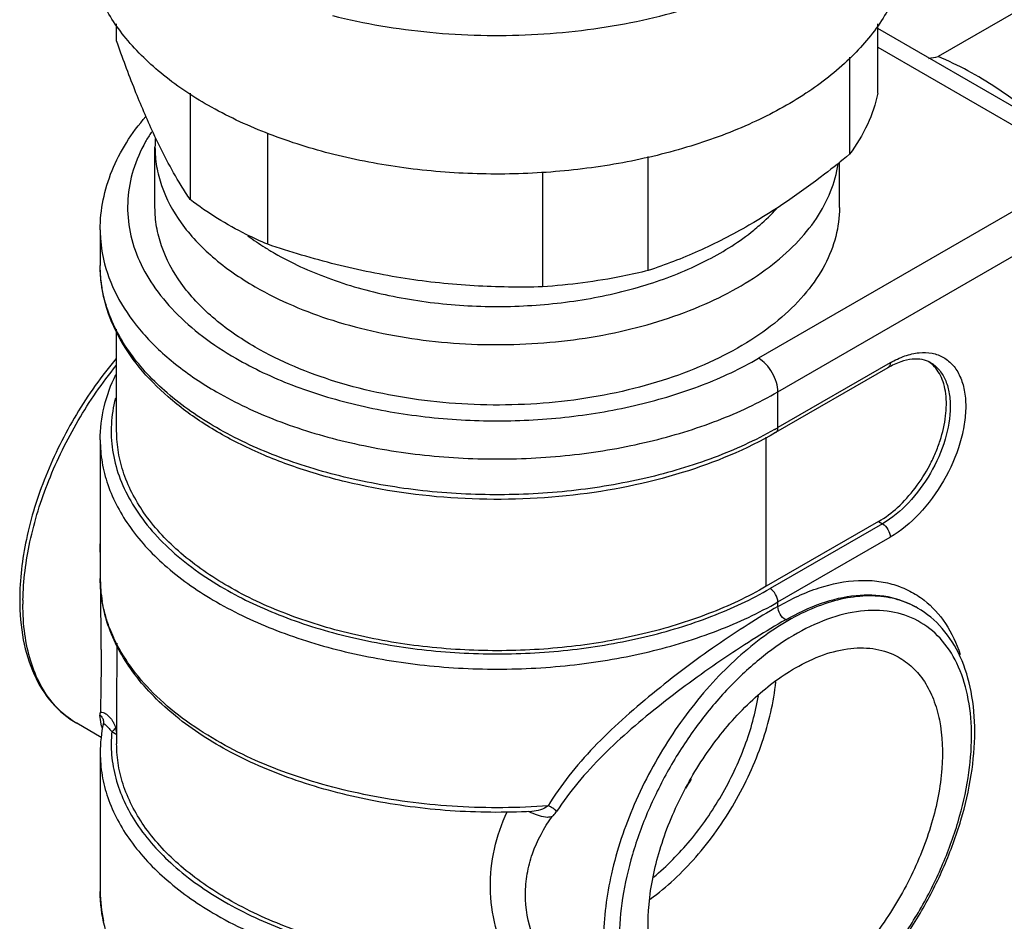
# Model space of a CAD drawing. Units: inches. Extents: x 0.4 to 16.6, y 0.6 to 10.4.
# Drawn here: x 13.5 to 14.2, y 7.9 to 8.5 of the extents above; entities that cross this region are included whole.
import ezdxf

# ---------------------------------------------------------------- set-up
doc = ezdxf.new("R2010")
doc.units = ezdxf.units.IN
doc.header["$LTSCALE"] = 0.935
doc.header["$MEASUREMENT"] = 0
doc.layers.get('0').update_dxf_attribs({"linetype": 'CONTINUOUS'})

msp = doc.modelspace()

# ---------------------------------------------------------------- linework, layer by layer
at = {"color": 7, "linetype": 'CONTINUOUS'}
for p, q in [((14.19448, 8.53629), (14.119, 8.49271)), ((13.52829, 8.504), (13.52829, 8.51633)), ((14.07561, 8.46639), (14.07561, 8.51633)), ((14.24618, 8.41438), (14.07561, 8.51285)), ((14.07561, 8.49954), (14.22649, 8.41243)), ((14.05523, 8.4924), (14.05523, 8.42248)), ((13.58124, 8.46644), (13.58124, 8.38991)), ((13.63692, 8.35777), (13.63692, 8.43769)), ((13.55589, 8.3843), (13.55589, 8.4277)), ((13.91057, 8.33896), (13.91057, 8.42088)), ((14.22649, 8.41243), (13.98986, 8.27581)), ((14.04801, 8.3843), (14.04801, 8.4168)), ((13.83452, 8.40965), (13.83452, 8.3272)), ((14.00378, 8.2517), (14.24041, 8.38832)), ((13.51652, 8.36823), (13.51652, 8.34251)), ((13.52833, 8.22357), (13.52833, 8.29682)), ((14.08288, 8.26899), (14.00215, 8.22238)), ((14.08451, 8.27259), (14.00378, 8.22598)), ((14.00378, 8.22598), (14.00378, 8.2517)), ((13.99543, 8.11187), (13.99543, 8.21915)), ((13.51652, 8.21714), (13.51652, 8.11749)), ((14.07616, 8.15848), (13.99543, 8.11187)), ((14.07895, 8.15687), (13.99821, 8.11026)), ((14.07616, 8.15848), (14.07895, 8.15687)), ((14.00378, 8.10061), (14.08451, 8.14723)), ((13.51616, 8.13779), (13.5165, 8.13456)), ((14.00378, 8.0974), (14.00378, 8.10061)), ((14.10424, 8.09621), (14.10285, 8.09702)), ((13.52835, 8.07091), (13.52833, 8.02162)), ((13.52833, 8.02162), (13.52833, 7.99855)), ((13.5169, 8.01434), (13.51618, 8.0193)), ((13.51754, 8.01131), (13.5169, 8.01434)), ((13.51886, 8.01488), (13.51886, 8.01486)), ((13.5172, 8.00326), (13.49965, 8.0134)), ((13.51878, 8.01339), (13.51878, 8.0134)), ((13.51878, 8.0134), (13.52005, 8.01248)), ((13.52482, 8.00743), (13.52844, 8.00534)), ((13.52759, 8.00989), (13.52834, 8.00641)), ((13.51652, 7.99212), (13.51652, 7.89247)), ((13.8264, 7.94912), (13.82441, 7.94996)), ((13.82693, 7.95001), (13.82673, 7.95))]:
    msp.add_line(p, q, dxfattribs=at)
msp.add_lwpolyline([(13.51886, 8.01488), (13.51889, 8.01442), (13.51877, 8.01342)], dxfattribs=at)
for centre, radius, start, end in [((13.90441, 9.6454), 1.1725, 280.21543, 280.54577), ((13.65705, 8.37067), 0.12392, 146.6973, 146.93614), ((13.65372, 8.37281), 0.11997, 146.92505, 150.66169), ((13.65115, 8.42769), 0.09526, 176.28479, 179.998), ((13.73347, 8.5121), 0.18499, 233.2394, 237.84199), ((13.74425, 8.52879), 0.20485, 237.77304, 240.01726), ((14.09899, 8.25431), 0.02321, 52.34573, 55.78769), ((13.86852, 8.46027), 0.27053, 299.38105, 299.9987), ((14.1189, 8.10989), 0.60345, 176.7115, 177.17796), ((13.53688, 8.13852), 0.02074, 176.99876, 182.01444), ((13.512, 8.11439), 0.02556, 79.70589, 80.58835), ((13.61261, 8.11752), 0.0961, 180.01834, 189.94256), ((9.44561, 8.06626), 4.07154, 0.00407, 0.68709), ((13.63888, 8.099), 0.17796, 179.06886, 179.99758), ((14.07315, 8.04235), 0.0622, 60.00108, 61.44185), ((13.62778, 8.122), 0.11196, 200.99743, 204.82912), ((13.61782, 7.9921), 0.10131, 167.86507, 179.98691), ((13.55811, 8.02117), 0.04175, 193.65382, 196.19978), ((13.97758, 8.00418), 0.1654, 359.99738, 1.0807), ((13.79823, 8.05693), 0.16603, 327.00634, 329.74021), ((13.61344, 7.89258), 0.09692, 180.0639, 192.85181)]:
    msp.add_arc(centre, radius, start, end, dxfattribs=at)
for points, knots in [([(13.68361, 8.52225), (13.70656, 8.51645), (13.75411, 8.50848), (13.8263, 8.50682), (13.89708, 8.51524), (13.96231, 8.53326), (14.01822, 8.55985), (14.05577, 8.58915), (14.07731, 8.61567), (14.0887, 8.63595), (14.09566, 8.65698), (14.09722, 8.67137), (14.09722, 8.67843)], [0, 0, 0, 0, 0.144562, 0.293107, 0.439617, 0.578333, 0.704554, 0.815599, 0.865607, 0.912421, 0.956853, 1, 1, 1, 1]), ([(14.09722, 8.57878), (14.09722, 8.57366), (14.09641, 8.56331), (14.0915, 8.54257), (14.0789, 8.517), (14.05515, 8.4893), (14.02346, 8.46468), (13.98485, 8.44379), (13.94052, 8.42721), (13.89182, 8.41544), (13.84028, 8.40883), (13.78754, 8.4076), (13.73525, 8.41178), (13.68507, 8.42124), (13.63857, 8.43569), (13.5972, 8.45468), (13.56223, 8.47769), (13.53476, 8.50405), (13.52152, 8.52435), (13.51674, 8.53466)], [0, 0, 0, 0, 0.022001, 0.044353, 0.091243, 0.142751, 0.199855, 0.262657, 0.330593, 0.402623, 0.477387, 0.553335, 0.628838, 0.702294, 0.772242, 0.837481, 0.897207, 0.951195, 1, 1, 1, 1]), ([(14.37552, 8.045), (14.37996, 8.04756), (14.38851, 8.05344), (14.40401, 8.06806), (14.41986, 8.09176), (14.43197, 8.12618), (14.43745, 8.16593), (14.43624, 8.20981), (14.42843, 8.2565), (14.41428, 8.30456), (14.39423, 8.35249), (14.36893, 8.39879), (14.33917, 8.44198), (14.30588, 8.48071), (14.27012, 8.51376), (14.23298, 8.54009), (14.19557, 8.55887), (14.15901, 8.56948), (14.13481, 8.57079), (14.12349, 8.56978)], [0, 0, 0, 0, 0.022001, 0.044354, 0.091244, 0.142752, 0.199856, 0.262658, 0.330594, 0.402624, 0.477388, 0.553336, 0.628838, 0.702294, 0.772242, 0.837481, 0.897207, 0.951194, 1, 1, 1, 1]), ([(14.3799, 8.06592), (14.38706, 8.07249), (14.39999, 8.08849), (14.41319, 8.11783), (14.42066, 8.15221), (14.4223, 8.19066), (14.41813, 8.23213), (14.40829, 8.27546), (14.39307, 8.31942), (14.37291, 8.36274), (14.34839, 8.40417), (14.32022, 8.44251), (14.28922, 8.47666), (14.25626, 8.50563), (14.22229, 8.5286), (14.18822, 8.54489), (14.15499, 8.55401), (14.13304, 8.55506), (14.12274, 8.55414)], [0, 0, 0, 0, 0.045188, 0.094214, 0.148278, 0.207765, 0.27241, 0.341465, 0.413843, 0.488231, 0.563195, 0.637262, 0.709017, 0.777187, 0.840748, 0.899047, 0.951949, 1, 1, 1, 1]), ([(13.55476, 8.43767), (13.55002, 8.4479), (13.54073, 8.46985), (13.53246, 8.49218), (13.52829, 8.504)], [0, 0, 0, 0, 0.473688, 1, 1, 1, 1]), ([(14.17467, 8.46056), (14.17014, 8.46394), (14.15259, 8.47628), (14.13362, 8.4867), (14.119, 8.49271)], [0, 0, 0, 0, 0.263465, 1, 1, 1, 1]), ([(14.07561, 8.46639), (14.07402, 8.45869), (14.06875, 8.44316), (14.06022, 8.4292), (14.05523, 8.42248)], [0, 0, 0, 0, 0.484359, 1, 1, 1, 1]), ([(13.51652, 8.36823), (13.51652, 8.37544), (13.51799, 8.39001), (13.52448, 8.41122), (13.53498, 8.43145), (13.54424, 8.4438), (13.54937, 8.44972)], [0, 0, 0, 0, 0.241355, 0.486082, 0.737971, 1, 1, 1, 1]), ([(13.54914, 8.43159), (13.54551, 8.42512), (13.53961, 8.41171), (13.53555, 8.39036), (13.53669, 8.36885), (13.54299, 8.34772), (13.55423, 8.32743), (13.5701, 8.30833), (13.59026, 8.29075), (13.60574, 8.2806), (13.61404, 8.27581)], [0, 0, 0, 0, 0.117693, 0.230302, 0.341743, 0.456131, 0.577082, 0.7072, 0.848043, 1, 1, 1, 1]), ([(13.58124, 8.38991), (13.57898, 8.39325), (13.56913, 8.40858), (13.56073, 8.42481), (13.55476, 8.43767)], [0, 0, 0, 0, 0.221558, 1, 1, 1, 1]), ([(13.55589, 8.4277), (13.55589, 8.42304), (13.5567, 8.41361), (13.56159, 8.39472), (13.57416, 8.37155), (13.59756, 8.34697), (13.61716, 8.33348), (13.62796, 8.32724)], [0, 0, 0, 0, 0.108161, 0.218363, 0.451368, 0.710413, 1, 1, 1, 1]), ([(14.05523, 8.42248), (14.04934, 8.41762), (14.02628, 8.3992), (14.00186, 8.38239), (13.9829, 8.37144)], [0, 0, 0, 0, 0.25851, 1, 1, 1, 1]), ([(13.62796, 8.32724), (13.64548, 8.31713), (13.68502, 8.30059), (13.74952, 8.287), (13.81803, 8.28408), (13.88529, 8.29206), (13.93753, 8.30772), (13.974, 8.32547), (13.99723, 8.34048), (14.01661, 8.35728), (14.03175, 8.37557), (14.04229, 8.39504), (14.04612, 8.40883), (14.04712, 8.41563)], [0, 0, 0, 0, 0.12687, 0.266253, 0.411497, 0.55493, 0.689186, 0.751081, 0.808781, 0.86212, 0.911282, 0.956881, 1, 1, 1, 1]), ([(13.63692, 8.35777), (13.63172, 8.36001), (13.61226, 8.36904), (13.59375, 8.38025), (13.58124, 8.38991)], [0, 0, 0, 0, 0.263465, 1, 1, 1, 1]), ([(13.62796, 8.28384), (13.61716, 8.29008), (13.59756, 8.30357), (13.57416, 8.32816), (13.56159, 8.35132), (13.5567, 8.37022), (13.55589, 8.37964), (13.55589, 8.3843)], [0, 0, 0, 0, 0.289588, 0.548634, 0.781639, 0.891839, 1, 1, 1, 1]), ([(14.04801, 8.3843), (14.04801, 8.37729), (14.04614, 8.36293), (14.0379, 8.3422), (14.02454, 8.32254), (14.00643, 8.30436), (13.98398, 8.28796), (13.95769, 8.27365), (13.92809, 8.26173), (13.88433, 8.24912), (13.82571, 8.2409), (13.75463, 8.24286), (13.68741, 8.25631), (13.64617, 8.27333), (13.62796, 8.28384)], [0, 0, 0, 0, 0.042841, 0.087451, 0.135264, 0.187206, 0.243688, 0.304683, 0.369822, 0.438473, 0.582755, 0.729844, 0.871371, 1, 1, 1, 1]), ([(13.98634, 8.36795), (13.98784, 8.36916), (13.99356, 8.37397), (13.99894, 8.3792), (14.00266, 8.38333)], [0, 0, 0, 0, 0.257582, 1, 1, 1, 1]), ([(13.51652, 8.36823), (13.51652, 8.36617), (13.51678, 8.35792), (13.51813, 8.3497), (13.5197, 8.3437)], [0, 0, 0, 0, 0.248541, 1, 1, 1, 1]), ([(13.64188, 8.35135), (13.65405, 8.34432), (13.68088, 8.33214), (13.72466, 8.31985), (13.77196, 8.3132), (13.82063, 8.3125), (13.86844, 8.31778), (13.91324, 8.3288), (13.953, 8.34506), (13.97627, 8.35978), (13.98634, 8.36795)], [0, 0, 0, 0, 0.11651, 0.242871, 0.375814, 0.511357, 0.645279, 0.773507, 0.892552, 1, 1, 1, 1]), ([(13.9829, 8.37144), (13.97111, 8.36463), (13.94751, 8.35253), (13.92278, 8.34299), (13.91057, 8.33896)], [0, 0, 0, 0, 0.514522, 1, 1, 1, 1]), ([(13.73572, 8.3332), (13.71901, 8.33579), (13.68568, 8.34263), (13.65309, 8.35233), (13.63692, 8.35777)], [0, 0, 0, 0, 0.497608, 1, 1, 1, 1]), ([(14.00215, 8.22238), (13.98107, 8.21021), (13.93345, 8.19054), (13.85591, 8.17506), (13.77406, 8.17287), (13.70657, 8.18246), (13.65619, 8.1971), (13.62203, 8.21098), (13.59159, 8.22767), (13.5655, 8.24689), (13.5443, 8.26837), (13.52854, 8.29178), (13.51875, 8.3167), (13.51652, 8.33402), (13.51652, 8.34251)], [0, 0, 0, 0, 0.12817, 0.268598, 0.414331, 0.557304, 0.625426, 0.690195, 0.751054, 0.807722, 0.860266, 0.909164, 0.955315, 1, 1, 1, 1]), ([(13.60012, 8.22598), (13.58759, 8.23322), (13.56486, 8.24887), (13.53771, 8.27739), (13.52314, 8.30426), (13.51746, 8.32617), (13.51652, 8.33711), (13.51652, 8.34251)], [0, 0, 0, 0, 0.28959, 0.54863, 0.781636, 0.891838, 1, 1, 1, 1]), ([(13.5197, 8.3437), (13.52201, 8.33483), (13.52937, 8.31699), (13.547, 8.29259), (13.57093, 8.27026), (13.58986, 8.25762), (13.60012, 8.2517)], [0, 0, 0, 0, 0.21959, 0.456702, 0.716263, 1, 1, 1, 1]), ([(13.83452, 8.3272), (13.81815, 8.32677), (13.78508, 8.32719), (13.75218, 8.33066), (13.73572, 8.3332)], [0, 0, 0, 0, 0.495694, 1, 1, 1, 1]), ([(13.91057, 8.33896), (13.90447, 8.33745), (13.87941, 8.33186), (13.85385, 8.32853), (13.83452, 8.3272)], [0, 0, 0, 0, 0.245017, 1, 1, 1, 1]), ([(13.61404, 8.27581), (13.6269, 8.26838), (13.65503, 8.25528), (13.70084, 8.24136), (13.75043, 8.23279), (13.80195, 8.2299), (13.85347, 8.23279), (13.90306, 8.24136), (13.94887, 8.25528), (13.977, 8.26838), (13.98986, 8.27581)], [0, 0, 0, 0, 0.114158, 0.237325, 0.366976, 0.5, 0.633024, 0.762675, 0.885842, 1, 1, 1, 1]), ([(14.00378, 8.2517), (14.00378, 8.25398), (14.00293, 8.25879), (13.99994, 8.26556), (13.99558, 8.27152), (13.99184, 8.27467), (13.98986, 8.27581)], [0, 0, 0, 0, 0.237248, 0.500001, 0.762753, 1, 1, 1, 1]), ([(14.08451, 8.27259), (14.08788, 8.27454), (14.09458, 8.27773), (14.10488, 8.28021), (14.11455, 8.27997), (14.12316, 8.27685), (14.13017, 8.27095), (14.13521, 8.2627), (14.13821, 8.25254), (14.13914, 8.24085), (14.13801, 8.22803), (14.13375, 8.2097), (14.12382, 8.1872), (14.10681, 8.16395), (14.09222, 8.15167), (14.08451, 8.14723)], [0, 0, 0, 0, 0.060421, 0.114499, 0.163116, 0.208529, 0.253939, 0.302564, 0.356625, 0.417056, 0.483698, 0.555605, 0.708695, 0.861786, 1, 1, 1, 1]), ([(13.52803, 8.27566), (13.51743, 8.26309), (13.49827, 8.23605), (13.47639, 8.19219), (13.46231, 8.14721), (13.45862, 8.11677), (13.45862, 8.10222)], [0, 0, 0, 0, 0.259499, 0.52026, 0.770378, 1, 1, 1, 1]), ([(13.46095, 8.10189), (13.46118, 8.11598), (13.46503, 8.14541), (13.47869, 8.18899), (13.49967, 8.23171), (13.51794, 8.25821), (13.52803, 8.27064)], [0, 0, 0, 0, 0.229081, 0.478921, 0.739713, 1, 1, 1, 1]), ([(14.07616, 8.15848), (14.08109, 8.16132), (14.09066, 8.16862), (14.10302, 8.18242), (14.11163, 8.19601), (14.11718, 8.20771), (14.12154, 8.21937), (14.12487, 8.23359), (14.12515, 8.24746), (14.12321, 8.25722), (14.12084, 8.26343), (14.11754, 8.26868), (14.11469, 8.27151), (14.11317, 8.27268)], [0, 0, 0, 0, 0.127052, 0.266649, 0.412086, 0.484638, 0.555745, 0.689966, 0.809162, 0.86238, 0.911419, 0.956921, 1, 1, 1, 1]), ([(14.11339, 8.27279), (14.1116, 8.27383), (14.10731, 8.27536), (14.09988, 8.27547), (14.09145, 8.27338), (14.0858, 8.27067), (14.08288, 8.26899)], [0, 0, 0, 0, 0.193767, 0.417422, 0.684951, 1, 1, 1, 1]), ([(14.08451, 8.27259), (14.08451, 8.27184), (14.08433, 8.27044), (14.08341, 8.2693), (14.08288, 8.26899)], [0, 0, 0, 0, 0.55075, 1, 1, 1, 1]), ([(14.11339, 8.27279), (14.11567, 8.27148), (14.11992, 8.2679), (14.12445, 8.2605), (14.12713, 8.25138), (14.12766, 8.24474), (14.12766, 8.24125)], [0, 0, 0, 0, 0.217785, 0.450915, 0.710299, 1, 1, 1, 1]), ([(13.51652, 8.21714), (13.51652, 8.22514), (13.51849, 8.24141), (13.52415, 8.25677), (13.52777, 8.26416)], [0, 0, 0, 0, 0.492782, 1, 1, 1, 1]), ([(13.60012, 8.2517), (13.61394, 8.24372), (13.64415, 8.22965), (13.69335, 8.2147), (13.74662, 8.20549), (13.80195, 8.20239), (13.85728, 8.20549), (13.91055, 8.2147), (13.95975, 8.22965), (13.98996, 8.24372), (14.00378, 8.2517)], [0, 0, 0, 0, 0.114158, 0.237325, 0.366976, 0.5, 0.633024, 0.762675, 0.885842, 1, 1, 1, 1]), ([(13.52739, 8.24705), (13.52583, 8.24098), (13.52388, 8.22853), (13.52481, 8.20958), (13.52959, 8.19086), (13.53811, 8.17266), (13.55021, 8.15522), (13.57154, 8.13257), (13.59137, 8.11852), (13.60569, 8.11026)], [0, 0, 0, 0, 0.110984, 0.221191, 0.333568, 0.450791, 0.574971, 0.707549, 1, 1, 1, 1]), ([(14.12766, 8.24125), (14.12766, 8.23326), (14.12467, 8.21642), (14.11423, 8.19275), (14.09895, 8.17188), (14.08586, 8.16086), (14.07895, 8.15687)], [0, 0, 0, 0, 0.237238, 0.500001, 0.762763, 1, 1, 1, 1]), ([(13.60847, 8.11187), (13.59646, 8.1188), (13.57467, 8.1338), (13.54865, 8.16114), (13.53467, 8.1869), (13.52923, 8.20791), (13.52833, 8.21839), (13.52833, 8.22357)], [0, 0, 0, 0, 0.289591, 0.548631, 0.781637, 0.891838, 1, 1, 1, 1]), ([(14.00125, 8.22454), (13.98738, 8.21673), (13.95716, 8.20298), (13.9081, 8.18843), (13.85511, 8.17955), (13.80018, 8.17669), (13.74531, 8.17994), (13.69252, 8.1892), (13.64377, 8.2041), (13.61382, 8.21807), (13.60012, 8.22598)], [0, 0, 0, 0, 0.114646, 0.238092, 0.36783, 0.50078, 0.633623, 0.763046, 0.885996, 1, 1, 1, 1]), ([(14.00215, 8.22238), (14.00268, 8.22268), (14.0036, 8.22383), (14.00378, 8.22523), (14.00378, 8.22598)], [0, 0, 0, 0, 0.44925, 1, 1, 1, 1]), ([(13.51652, 8.21714), (13.51652, 8.21174), (13.51746, 8.20081), (13.52314, 8.17889), (13.53771, 8.15202), (13.56486, 8.1235), (13.58759, 8.10785), (13.60012, 8.10061)], [0, 0, 0, 0, 0.108162, 0.218364, 0.45137, 0.71041, 1, 1, 1, 1]), ([(14.07895, 8.15687), (14.0806, 8.15591), (14.08321, 8.1529), (14.08451, 8.14913), (14.08451, 8.14723)], [0, 0, 0, 0, 0.499999, 1, 1, 1, 1]), ([(13.82673, 7.95), (13.8072, 7.949), (13.7683, 7.94936), (13.71143, 7.95675), (13.65825, 7.97071), (13.61088, 7.99073), (13.57117, 8.01618), (13.54072, 8.04634), (13.52413, 8.07541), (13.5176, 8.09945), (13.51652, 8.11152), (13.51652, 8.11749)], [0, 0, 0, 0, 0.151719, 0.300971, 0.443832, 0.577005, 0.698381, 0.807598, 0.906583, 0.953669, 1, 1, 1, 1]), ([(14.00378, 8.0974), (14.01317, 8.10282), (14.0318, 8.11153), (14.05644, 8.11658), (14.07468, 8.11602), (14.08719, 8.11349), (14.09872, 8.10886), (14.10562, 8.10442), (14.10882, 8.10192)], [0, 0, 0, 0, 0.291564, 0.549269, 0.667579, 0.780661, 0.890647, 1, 1, 1, 1]), ([(13.60569, 8.11026), (13.61912, 8.1025), (13.6485, 8.08882), (13.69635, 8.07428), (13.74814, 8.06533), (13.80195, 8.06231), (13.85576, 8.06533), (13.90755, 8.07428), (13.9554, 8.08882), (13.98478, 8.1025), (13.99821, 8.11026)], [0, 0, 0, 0, 0.114158, 0.237325, 0.366976, 0.5, 0.633024, 0.762675, 0.885842, 1, 1, 1, 1]), ([(13.99543, 8.11187), (13.98218, 8.10422), (13.95322, 8.09073), (13.90606, 8.0764), (13.85499, 8.06757), (13.80195, 8.0646), (13.74891, 8.06757), (13.69784, 8.0764), (13.65068, 8.09073), (13.62172, 8.10422), (13.60847, 8.11187)], [0, 0, 0, 0, 0.114158, 0.237325, 0.366976, 0.5, 0.633024, 0.762675, 0.885842, 1, 1, 1, 1]), ([(14.00378, 8.10061), (14.00378, 8.10252), (14.00248, 8.10629), (13.99987, 8.1093), (13.99821, 8.11026)], [0, 0, 0, 0, 0.500001, 1, 1, 1, 1]), ([(14.00935, 8.08776), (14.01756, 8.0925), (14.03388, 8.10027), (14.05897, 8.10632), (14.08251, 8.10573), (14.09668, 8.10058), (14.10285, 8.09702)], [0, 0, 0, 0, 0.289798, 0.549048, 0.782227, 1, 1, 1, 1]), ([(13.45862, 8.10222), (13.45862, 8.09259), (13.46011, 8.07414), (13.46773, 8.04858), (13.48075, 8.02749), (13.49306, 8.0172), (13.49969, 8.01338)], [0, 0, 0, 0, 0.282647, 0.539505, 0.775551, 1, 1, 1, 1]), ([(13.48309, 8.02718), (13.4794, 8.03145), (13.4728, 8.04129), (13.46589, 8.05842), (13.46176, 8.07798), (13.46092, 8.09182), (13.46092, 8.09901)], [0, 0, 0, 0, 0.221033, 0.459344, 0.718671, 1, 1, 1, 1]), ([(13.52326, 8.08189), (13.52266, 8.08345), (13.52044, 8.08966), (13.51881, 8.09608), (13.51796, 8.10093)], [0, 0, 0, 0, 0.25358, 1, 1, 1, 1]), ([(13.60012, 8.10061), (13.61394, 8.09264), (13.64415, 8.07857), (13.69335, 8.06361), (13.74662, 8.05441), (13.80195, 8.0513), (13.85728, 8.05441), (13.91055, 8.06361), (13.95975, 8.07857), (13.98996, 8.09264), (14.00378, 8.10061)], [0, 0, 0, 0, 0.114158, 0.237325, 0.366976, 0.5, 0.633024, 0.762675, 0.885842, 1, 1, 1, 1]), ([(14.10288, 8.09698), (14.09822, 8.09951), (14.08799, 8.10348), (14.07119, 8.10558), (14.05321, 8.10396), (14.03442, 8.09871), (14.0152, 8.08998), (13.98871, 8.07348), (13.95721, 8.04528), (13.92487, 8.00356), (13.89941, 7.95624), (13.88292, 7.90718), (13.87851, 7.8738), (13.87851, 7.85792)], [0, 0, 0, 0, 0.042859, 0.087622, 0.135663, 0.18785, 0.244554, 0.305721, 0.439481, 0.583655, 0.730462, 0.871647, 1, 1, 1, 1]), ([(14.10882, 8.10192), (14.11477, 8.09726), (14.12555, 8.0853), (14.13228, 8.07078), (14.13489, 8.06296)], [0, 0, 0, 0, 0.478044, 1, 1, 1, 1]), ([(14.00378, 8.0974), (13.9965, 8.09329), (13.98163, 8.08412), (13.9591, 8.06926), (13.93618, 8.05267), (13.91355, 8.03483), (13.89169, 8.01621), (13.87135, 7.99674), (13.85335, 7.97619), (13.8431, 7.96151), (13.83851, 7.95405)], [0, 0, 0, 0, 0.113726, 0.237406, 0.366899, 0.498392, 0.629163, 0.757185, 0.880992, 1, 1, 1, 1]), ([(14.14295, 8.0073), (14.14278, 8.01622), (14.14109, 8.03314), (14.13367, 8.05629), (14.12154, 8.07494), (14.10495, 8.08807), (14.08478, 8.09477), (14.06224, 8.09488), (14.03831, 8.08872), (14.01375, 8.07672), (13.98937, 8.05935), (13.96602, 8.03725), (13.94454, 8.01123), (13.9257, 7.98225), (13.91022, 7.95138), (13.89866, 7.91975), (13.89145, 7.88854), (13.88964, 7.86786), (13.88964, 7.85792)], [0, 0, 0, 0, 0.05971, 0.113124, 0.161302, 0.206543, 0.252063, 0.300982, 0.355399, 0.416157, 0.483046, 0.555099, 0.630837, 0.708466, 0.786039, 0.861621, 0.933428, 1, 1, 1, 1]), ([(14.00935, 8.08776), (14.0077, 8.08871), (14.00508, 8.09172), (14.00378, 8.09549), (14.00378, 8.0974)], [0, 0, 0, 0, 0.499996, 1, 1, 1, 1]), ([(14.14528, 8.00739), (14.14528, 8.01702), (14.14379, 8.03547), (14.13617, 8.06101), (14.12317, 8.0821), (14.11087, 8.09239), (14.10424, 8.09621)], [0, 0, 0, 0, 0.282634, 0.539502, 0.775557, 1, 1, 1, 1]), ([(14.00935, 8.08776), (14.00218, 8.08373), (13.98752, 8.07481), (13.96529, 8.06043), (13.94259, 8.04449), (13.92014, 8.02739), (13.8983, 8.00965), (13.87807, 7.99086), (13.85984, 7.97124), (13.8493, 7.95718), (13.84464, 7.94997)], [0, 0, 0, 0, 0.114023, 0.23775, 0.367076, 0.498475, 0.629077, 0.75705, 0.880973, 1, 1, 1, 1]), ([(13.60012, 8.00096), (13.5916, 8.00588), (13.57564, 8.01629), (13.55469, 8.03421), (13.53793, 8.05363), (13.52949, 8.06782), (13.52617, 8.07499)], [0, 0, 0, 0, 0.27807, 0.536796, 0.776632, 1, 1, 1, 1]), ([(13.51715, 8.06654), (13.51715, 8.06187), (13.51713, 8.04678), (13.51694, 8.03169), (13.51661, 8.02128)], [0, 0, 0, 0, 0.309623, 1, 1, 1, 1]), ([(14.01631, 8.0532), (14.02278, 8.05693), (14.03564, 8.06308), (14.05542, 8.06795), (14.074, 8.06769), (14.08525, 8.06384), (14.09018, 8.06113)], [0, 0, 0, 0, 0.289372, 0.548746, 0.782249, 1, 1, 1, 1]), ([(14.09018, 8.06113), (14.09393, 8.05907), (14.10105, 8.05386), (14.10967, 8.04335), (14.11614, 8.03043), (14.12202, 8.00956), (14.12295, 7.97901), (14.11521, 7.94016), (14.09936, 7.90057), (14.07667, 7.86349), (14.04905, 7.83197), (14.02744, 7.81532), (14.01631, 7.80889)], [0, 0, 0, 0, 0.042863, 0.087377, 0.135028, 0.186792, 0.303727, 0.437285, 0.581741, 0.729157, 0.871055, 1, 1, 1, 1]), ([(13.94059, 7.80203), (13.93696, 7.80423), (13.9301, 7.80971), (13.92188, 7.82048), (13.91578, 7.83358), (13.91037, 7.85455), (13.90988, 7.885), (13.91793, 7.92357), (13.93389, 7.96272), (13.9565, 7.99932), (13.98391, 8.03041), (14.0053, 8.04684), (14.01631, 8.0532)], [0, 0, 0, 0, 0.042867, 0.087619, 0.13564, 0.187807, 0.305393, 0.439169, 0.5834, 0.730289, 0.871566, 1, 1, 1, 1]), ([(13.91193, 7.887), (13.92399, 7.89568), (13.94667, 7.91703), (13.97389, 7.95544), (13.99358, 7.99821), (14.00075, 8.02853), (14.00225, 8.04332)], [0, 0, 0, 0, 0.240855, 0.499957, 0.759087, 1, 1, 1, 1]), ([(13.91437, 7.90278), (13.92396, 7.91069), (13.94198, 7.92906), (13.96408, 7.96102), (13.98076, 7.99612), (13.9877, 8.02092), (13.98977, 8.03318)], [0, 0, 0, 0, 0.243083, 0.499893, 0.756758, 1, 1, 1, 1]), ([(13.49965, 8.0134), (13.49811, 8.01429), (13.49203, 8.01815), (13.48664, 8.02308), (13.48309, 8.02718)], [0, 0, 0, 0, 0.247461, 1, 1, 1, 1]), ([(13.51661, 8.02128), (13.51652, 8.02116), (13.51617, 8.02056), (13.51611, 8.01983), (13.51618, 8.0193)], [0, 0, 0, 0, 0.226315, 1, 1, 1, 1]), ([(13.51661, 8.02128), (13.51727, 8.02143), (13.51891, 8.02119), (13.52226, 8.01937), (13.52431, 8.01686), (13.52544, 8.01496)], [0, 0, 0, 0, 0.179475, 0.416205, 1, 1, 1, 1]), ([(13.51618, 8.0193), (13.51689, 8.01877), (13.51812, 8.01746), (13.51874, 8.01575), (13.51886, 8.01488)], [0, 0, 0, 0, 0.502696, 1, 1, 1, 1]), ([(13.52544, 8.01496), (13.52566, 8.01457), (13.52655, 8.01296), (13.52721, 8.01123), (13.52759, 8.00989)], [0, 0, 0, 0, 0.244907, 1, 1, 1, 1]), ([(13.52005, 8.01248), (13.52078, 8.01183), (13.52242, 8.0102), (13.52398, 8.00848), (13.52482, 8.00743)], [0, 0, 0, 0, 0.42088, 1, 1, 1, 1]), ([(13.52482, 8.00743), (13.52428, 8.00185), (13.52422, 7.99049), (13.52726, 7.97355), (13.53339, 7.95692), (13.54586, 7.93483), (13.56928, 7.90902), (13.59269, 7.89274), (13.60569, 7.88524)], [0, 0, 0, 0, 0.108822, 0.218828, 0.332186, 0.450871, 0.709028, 1, 1, 1, 1]), ([(13.52482, 8.00743), (13.52505, 8.00757), (13.52609, 8.00825), (13.52698, 8.00913), (13.52759, 8.00989)], [0, 0, 0, 0, 0.215953, 1, 1, 1, 1]), ([(14.01468, 7.78118), (14.02368, 7.78638), (14.04141, 7.79879), (14.06576, 7.82155), (14.08813, 7.84837), (14.10771, 7.87828), (14.12382, 7.91019), (14.13586, 7.94297), (14.1434, 7.97544), (14.14528, 7.997), (14.14528, 8.00739)], [0, 0, 0, 0, 0.114893, 0.238137, 0.36747, 0.500001, 0.632531, 0.761864, 0.885107, 1, 1, 1, 1]), ([(13.83851, 7.95405), (13.81688, 7.95244), (13.77369, 7.95209), (13.71062, 7.95988), (13.65212, 7.97557), (13.6163, 7.99162), (13.60012, 8.00096)], [0, 0, 0, 0, 0.264329, 0.524639, 0.772269, 1, 1, 1, 1]), ([(14.01624, 7.78475), (14.02492, 7.78975), (14.04205, 7.80175), (14.06563, 7.8238), (14.08736, 7.84986), (14.10642, 7.87897), (14.1221, 7.91002), (14.13382, 7.94187), (14.14114, 7.97332), (14.14298, 7.99416), (14.14298, 8.00418)], [0, 0, 0, 0, 0.114133, 0.237291, 0.366936, 0.499962, 0.632992, 0.762653, 0.885837, 1, 1, 1, 1]), ([(13.60847, 7.88685), (13.59646, 7.89378), (13.57467, 7.90878), (13.54865, 7.93612), (13.53467, 7.96188), (13.52923, 7.98289), (13.52833, 7.99337), (13.52832, 7.99855)], [0, 0, 0, 0, 0.289581, 0.548616, 0.781604, 0.891826, 1, 1, 1, 1]), ([(13.51652, 7.99212), (13.51652, 7.98672), (13.51746, 7.97578), (13.52314, 7.95387), (13.53771, 7.927), (13.56486, 7.89848), (13.58759, 7.88283), (13.60012, 7.87559)], [0, 0, 0, 0, 0.108196, 0.21839, 0.451384, 0.710421, 1, 1, 1, 1]), ([(13.83851, 7.95405), (13.83689, 7.95274), (13.83311, 7.95081), (13.82898, 7.95013), (13.82693, 7.95001)], [0, 0, 0, 0, 0.504025, 1, 1, 1, 1]), ([(13.84464, 7.94997), (13.84382, 7.95087), (13.84189, 7.95246), (13.83969, 7.95362), (13.83851, 7.95405)], [0, 0, 0, 0, 0.493975, 1, 1, 1, 1]), ([(13.81062, 7.84066), (13.80646, 7.84917), (13.79976, 7.86692), (13.79587, 7.89505), (13.7989, 7.92331), (13.80516, 7.94121), (13.80907, 7.94985)], [0, 0, 0, 0, 0.251838, 0.500161, 0.747777, 1, 1, 1, 1]), ([(13.82228, 7.89038), (13.82228, 7.8953), (13.82314, 7.90522), (13.82823, 7.92467), (13.8356, 7.93817), (13.84149, 7.94642)], [0, 0, 0, 0, 0.246032, 0.4938, 1, 1, 1, 1]), ([(13.84149, 7.94642), (13.84041, 7.94599), (13.8373, 7.94546), (13.8321, 7.94667), (13.82838, 7.94828), (13.8264, 7.94912)], [0, 0, 0, 0, 0.222171, 0.587851, 1, 1, 1, 1]), ([(13.84149, 7.94642), (13.84179, 7.94666), (13.84297, 7.94771), (13.84399, 7.94895), (13.84464, 7.94997)], [0, 0, 0, 0, 0.241235, 1, 1, 1, 1]), ([(14.00215, 7.77234), (13.98107, 7.76017), (13.93345, 7.7405), (13.85591, 7.72502), (13.77406, 7.72283), (13.70657, 7.73242), (13.65619, 7.74706), (13.62203, 7.76094), (13.59159, 7.77763), (13.5655, 7.79685), (13.5443, 7.81833), (13.52854, 7.84174), (13.51875, 7.86666), (13.51652, 7.88398), (13.51652, 7.89247)], [0, 0, 0, 0, 0.12817, 0.268598, 0.414331, 0.557304, 0.625426, 0.690195, 0.751054, 0.807722, 0.860266, 0.909164, 0.955315, 1, 1, 1, 1]), ([(13.81062, 7.84065), (13.79205, 7.84031), (13.75528, 7.84179), (13.70189, 7.85036), (13.65255, 7.86491), (13.62227, 7.87888), (13.60847, 7.88685)], [0, 0, 0, 0, 0.265745, 0.5253, 0.771904, 1, 1, 1, 1]), ([(13.84149, 7.83371), (13.8356, 7.84214), (13.8259, 7.86016), (13.82228, 7.88047), (13.82228, 7.89038)], [0, 0, 0, 0, 0.509283, 1, 1, 1, 1]), ([(13.60569, 7.88524), (13.62011, 7.87691), (13.65183, 7.86238), (13.70355, 7.84747), (13.75948, 7.83901), (13.79795, 7.83793), (13.81734, 7.83855)], [0, 0, 0, 0, 0.227963, 0.47479, 0.734538, 1, 1, 1, 1]), ([(13.60012, 7.87559), (13.6163, 7.86625), (13.65212, 7.8502), (13.71062, 7.83451), (13.77369, 7.82672), (13.81688, 7.82707), (13.83851, 7.82869)], [0, 0, 0, 0, 0.227731, 0.475361, 0.735671, 1, 1, 1, 1])]:
    msp.add_open_spline(points, degree=3, knots=knots, dxfattribs=at)

doc.saveas('drawing.dxf')
